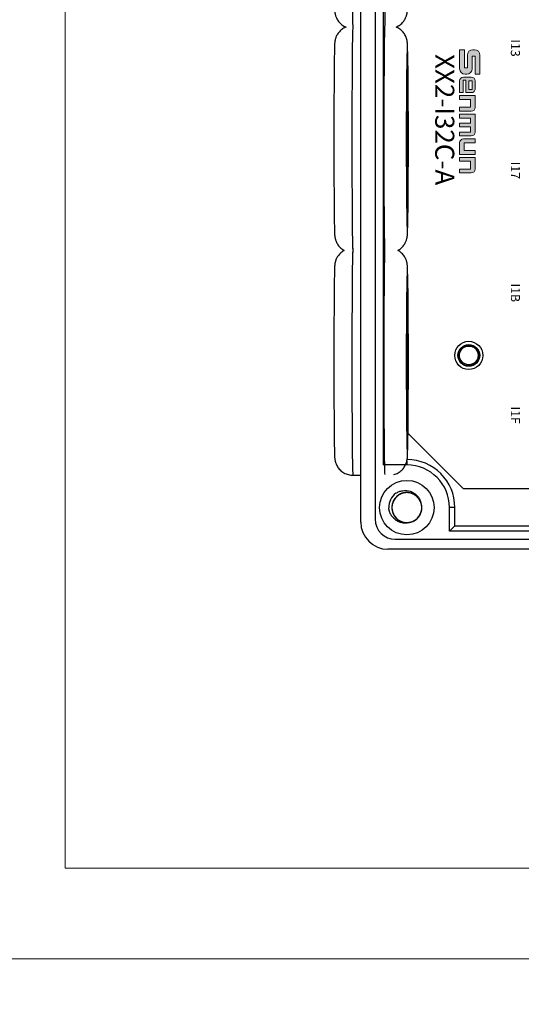
# Model space of a CAD drawing. Units: millimetres. Extents: x 752 to 2238, y 3322 to 4496.
# Drawn here: x 1054 to 1109, y 3947 to 4055 of the extents above; entities that cross this region are included whole.
import ezdxf

# ---------------------------------------------------------------- set-up
doc = ezdxf.new("R2010")
doc.units = ezdxf.units.MM
doc.layers.get('0').update_dxf_attribs({"lineweight": 18})
doc.layers.add('DIM', color=3, linetype='Continuous', lineweight=13)
doc.layers.add('DWG', color=7, linetype='Continuous', lineweight=30)
doc.styles.get("Standard").update_dxf_attribs({"font": 'arial.ttf'})

msp = doc.modelspace()

# ---------------------------------------------------------------- hatches: boundary and pattern name
at = {"layer": 'DIM'}
h = msp.add_hatch(color=0, dxfattribs=at)
edge = h.paths.add_edge_path(flags=0)
edge.add_line((1104.461, 4049.057), (1104.461, 4051.151))
edge.add_arc((1103.864, 4051.151), 0.597, 0, 90)
edge.add_line((1103.864, 4051.748), (1103.674, 4051.748))
edge.add_arc((1103.674, 4051.151), 0.597, 90, 180)
edge.add_line((1103.077, 4051.151), (1103.077, 4049.752))
edge.add_line((1103.077, 4049.752), (1102.75, 4049.752))
edge.add_line((1102.75, 4049.752), (1102.75, 4051.748))
edge.add_line((1102.75, 4051.748), (1102.222, 4051.748))
edge.add_line((1102.222, 4051.748), (1102.222, 4049.653))
edge.add_arc((1102.819, 4049.653), 0.597, 180, 270)
edge.add_line((1102.819, 4049.056), (1103.008, 4049.056))
edge.add_arc((1103.008, 4049.653), 0.597, -90, 0)
edge.add_line((1103.605, 4049.653), (1103.605, 4051.052))
edge.add_line((1103.605, 4051.052), (1103.933, 4051.052))
edge.add_line((1103.933, 4051.052), (1103.933, 4049.057))
edge.add_line((1103.933, 4049.057), (1104.461, 4049.057))
h = msp.add_hatch(color=0, dxfattribs=at)
edge = h.paths.add_edge_path(flags=0)
edge.add_arc((1103.511, 4047.438), 0.421, 269.9994, 360)
edge.add_line((1103.932, 4047.438), (1103.932, 4048.304))
edge.add_arc((1103.511, 4048.304), 0.421, 0, 90)
edge.add_line((1103.511, 4048.724), (1102.643, 4048.724))
edge.add_arc((1102.643, 4048.304), 0.421, 90, 180)
edge.add_line((1102.222, 4048.304), (1102.222, 4047.017))
edge.add_line((1102.222, 4047.017), (1102.62, 4047.017))
edge.add_line((1102.62, 4047.017), (1102.62, 4048.375))
edge.add_line((1102.62, 4048.375), (1102.914, 4048.375))
edge.add_line((1102.914, 4048.375), (1102.914, 4047.017))
edge.add_line((1102.914, 4047.017), (1103.511, 4047.017))
h.paths.add_polyline_path([(1103.593, 4048.301), (1103.253, 4048.301), (1103.253, 4047.368), (1103.593, 4047.368)], flags=0)
h = msp.add_hatch(color=0, dxfattribs=at)
edge = h.paths.add_edge_path(flags=0)
edge.add_line((1103.932, 4045.4), (1103.932, 4046.687))
edge.add_line((1103.932, 4046.687), (1102.222, 4046.687))
edge.add_line((1102.222, 4046.687), (1102.222, 4046.259))
edge.add_line((1102.222, 4046.259), (1103.423, 4046.259))
edge.add_line((1103.423, 4046.259), (1103.423, 4045.408))
edge.add_line((1103.423, 4045.408), (1102.222, 4045.408))
edge.add_line((1102.222, 4045.408), (1102.222, 4044.98))
edge.add_line((1102.222, 4044.98), (1103.511, 4044.98))
edge.add_arc((1103.511, 4045.4), 0.421, -90, 0)
edge = h.paths.add_edge_path(flags=0)
edge.add_line((1103.932, 4042.671), (1103.932, 4044.65))
edge.add_line((1103.932, 4044.65), (1102.222, 4044.65))
edge.add_line((1102.222, 4044.65), (1102.222, 4044.222))
edge.add_line((1102.222, 4044.222), (1103.423, 4044.222))
edge.add_line((1103.423, 4044.222), (1103.423, 4043.664))
edge.add_line((1103.423, 4043.664), (1102.222, 4043.664))
edge.add_line((1102.222, 4043.664), (1102.222, 4043.236))
edge.add_line((1102.222, 4043.236), (1103.423, 4043.236))
edge.add_line((1103.423, 4043.236), (1103.423, 4042.679))
edge.add_line((1103.423, 4042.679), (1102.222, 4042.679))
edge.add_line((1102.222, 4042.679), (1102.222, 4042.251))
edge.add_line((1102.222, 4042.251), (1103.511, 4042.251))
edge.add_arc((1103.511, 4042.671), 0.421, -90, 0)
edge = h.paths.add_edge_path(flags=0)
edge.add_line((1103.932, 4041.493), (1103.932, 4041.921))
edge.add_line((1103.932, 4041.921), (1102.643, 4041.921))
edge.add_arc((1102.643, 4041.501), 0.421, 90, 180)
edge.add_line((1102.223, 4041.501), (1102.223, 4040.213))
edge.add_line((1102.223, 4040.213), (1103.932, 4040.213))
edge.add_line((1103.932, 4040.213), (1103.932, 4040.641))
edge.add_line((1103.932, 4040.641), (1102.731, 4040.641))
edge.add_line((1102.731, 4040.641), (1102.731, 4041.493))
edge.add_line((1102.731, 4041.493), (1103.932, 4041.493))
edge = h.paths.add_edge_path(flags=0)
edge.add_line((1103.932, 4038.6), (1103.932, 4039.888))
edge.add_line((1103.932, 4039.888), (1102.222, 4039.888))
edge.add_line((1102.222, 4039.888), (1102.222, 4039.459))
edge.add_line((1102.222, 4039.459), (1103.423, 4039.459))
edge.add_line((1103.423, 4039.459), (1103.423, 4038.608))
edge.add_line((1103.423, 4038.608), (1102.222, 4038.608))
edge.add_line((1102.222, 4038.608), (1102.222, 4038.18))
edge.add_line((1102.222, 4038.18), (1103.511, 4038.18))
edge.add_arc((1103.511, 4038.6), 0.421, -90, 0)

# ---------------------------------------------------------------- linework, layer by layer
for points in [[(1048.761, 4161.604), (1345.761, 4161.604), (1345.761, 3951.604), (1048.761, 3951.604)], [(1058.761, 4151.604), (1335.761, 4151.604), (1335.761, 3961.604), (1058.761, 3961.604)], [(1048.761, 3951.604), (1345.761, 3951.604), (1345.761, 3741.604), (1048.761, 3741.604)]]:
    msp.add_lwpolyline(points, close=True)
at = {"layer": 'DIM', "color": 0}
for p, q in [((1102.75, 4051.748), (1102.222, 4051.748)), ((1102.222, 4051.748), (1102.222, 4049.653)), ((1102.75, 4051.748), (1102.75, 4049.752)), ((1103.864, 4051.748), (1103.674, 4051.748)), ((1103.077, 4051.151), (1103.077, 4049.752)), ((1103.933, 4051.052), (1103.605, 4051.052)), ((1103.605, 4051.052), (1103.605, 4049.653)), ((1103.933, 4051.052), (1103.933, 4049.057)), ((1104.461, 4049.057), (1104.461, 4051.151)), ((1103.077, 4049.752), (1102.75, 4049.752)), ((1103.511, 4048.724), (1102.643, 4048.724)), ((1103.008, 4049.056), (1102.819, 4049.056)), ((1104.461, 4049.057), (1103.933, 4049.057)), ((1102.222, 4048.304), (1102.222, 4047.017)), ((1102.62, 4047.017), (1102.62, 4048.375)), ((1102.914, 4048.375), (1102.62, 4048.375)), ((1102.914, 4048.375), (1102.914, 4047.017)), ((1103.253, 4048.301), (1103.253, 4047.368)), ((1103.593, 4048.301), (1103.253, 4048.301)), ((1103.253, 4047.368), (1103.593, 4047.368)), ((1103.593, 4047.368), (1103.593, 4048.301)), ((1103.932, 4048.304), (1103.932, 4047.438)), ((1102.62, 4047.017), (1102.222, 4047.017)), ((1102.222, 4046.687), (1103.932, 4046.687)), ((1102.222, 4046.687), (1102.222, 4046.259)), ((1102.222, 4046.259), (1103.423, 4046.259)), ((1102.914, 4047.017), (1103.511, 4047.017)), ((1103.423, 4045.408), (1103.423, 4046.259)), ((1103.932, 4046.687), (1103.932, 4045.4)), ((1102.222, 4045.408), (1103.423, 4045.408)), ((1102.222, 4045.408), (1102.222, 4044.98)), ((1102.222, 4044.98), (1103.511, 4044.98)), ((1102.222, 4044.65), (1103.932, 4044.65)), ((1102.222, 4044.65), (1102.222, 4044.222)), ((1102.222, 4044.222), (1103.423, 4044.222)), ((1103.423, 4044.222), (1103.423, 4043.664)), ((1103.932, 4044.65), (1103.932, 4042.671)), ((1102.222, 4043.664), (1103.423, 4043.664)), ((1102.222, 4043.664), (1102.222, 4043.236)), ((1102.222, 4043.236), (1103.423, 4043.236)), ((1103.423, 4043.236), (1103.423, 4042.679)), ((1102.222, 4042.679), (1103.423, 4042.679)), ((1102.222, 4042.679), (1102.222, 4042.251)), ((1102.222, 4042.251), (1103.511, 4042.251)), ((1103.932, 4041.921), (1102.643, 4041.921)), ((1103.932, 4041.921), (1103.932, 4041.493)), ((1102.223, 4040.213), (1102.223, 4041.501)), ((1103.932, 4041.493), (1102.731, 4041.493)), ((1102.731, 4041.493), (1102.731, 4040.641)), ((1102.222, 4039.888), (1103.932, 4039.888)), ((1102.222, 4039.888), (1102.222, 4039.459)), ((1103.932, 4040.213), (1102.223, 4040.213)), ((1102.731, 4040.641), (1103.932, 4040.641)), ((1103.932, 4040.213), (1103.932, 4040.641)), ((1103.932, 4039.888), (1103.932, 4038.6)), ((1102.222, 4039.459), (1103.423, 4039.459)), ((1103.423, 4039.459), (1103.423, 4038.608)), ((1103.423, 4038.608), (1102.222, 4038.608)), ((1102.222, 4038.608), (1102.222, 4038.18)), ((1102.222, 4038.18), (1103.511, 4038.18))]:
    msp.add_line(p, q, dxfattribs=at)
for centre, radius, start, end in [((1103.674, 4051.151), 0.597, 90, 180), ((1103.864, 4051.151), 0.597, 0, 90), ((1102.819, 4049.653), 0.597, 180, 270), ((1103.008, 4049.653), 0.597, 270, 0), ((1102.643, 4048.304), 0.421, 90, 180), ((1103.511, 4048.304), 0.421, 0, 90), ((1103.511, 4047.438), 0.421, 269.9994, 0), ((1103.511, 4045.4), 0.421, 270, 0), ((1102.643, 4041.501), 0.421, 90, 180), ((1103.511, 4042.671), 0.421, 270, 0), ((1103.511, 4038.6), 0.421, 270, 0)]:
    msp.add_arc(centre, radius, start, end, dxfattribs=at)
at = {"layer": 'DWG'}
for p, q in [((1091.327, 3999.727), (1091.327, 4143.731)), ((1092.927, 4143.431), (1092.927, 4000.027)), ((1093.819, 4137.446), (1093.819, 4006.012)), ((1096.525, 4009.522), (1102.622, 4003.424)), ((1096.41, 4006.417), (1096.41, 4006.012)), ((1093.819, 4006.012), (1093.934, 4006.127)), ((1096.41, 4006.012), (1093.819, 4006.012)), ((1090.464, 4004.882), (1091.327, 4004.882)), ((1102.622, 4003.424), (1165.562, 4003.424)), ((1101.703, 4001.314), (1101.109, 4001.314)), ((1101.109, 3998.72), (1101.109, 4001.314)), ((1101.703, 3999.314), (1101.703, 4001.314)), ((1101.109, 3998.72), (1101.703, 3999.314)), ((1167.062, 3998.72), (1101.109, 3998.72)), ((1101.703, 3999.314), (1112.756, 3999.314)), ((1095.127, 3997.827), (1173.024, 3997.827)), ((1173.845, 3996.727), (1094.327, 3996.727))]:
    msp.add_line(p, q, dxfattribs=at)
for centre, radius in [((1103.234, 4018.079), 1.55), ((1103.234, 4018.079), 1.2), ((1103.234, 4018.079), 1.15), ((1103.234, 4018.079), 1.027), ((1096.41, 4001.314), 3)]:
    msp.add_circle(centre, radius, dxfattribs=at)
for centre, radius, start, end in [((1096.41, 4001.314), 5.293, 0, 90), ((1096.41, 4001.314), 4.699, 0, 90), ((1096.41, 4001.314), 2, 127.87882, 180.72142), ((1096.41, 4001.314), 1.65, 284.61812, 23.92958), ((1094.327, 3999.727), 3, 180, 270), ((1095.127, 4000.027), 2.2, 180, 270)]:
    msp.add_arc(centre, radius, start, end, dxfattribs=at)
for centre, major_axis, start_param, end_param in [((1093.981, 4066.597), (0, -12.5), 0.1534493, 3.1416033), ((1090.464, 4066.597), (0, 12.5), 1.5707963, 3.1381518), ((1090.464, 4041.897), (0, 12.5), 0.0026488, 1.5707963), ((1093.981, 4041.897), (0, -12.5), 3.2973538, 6.0858249), ((1096.464, 4041.897), (0, 10.5), 0.3258421, 1.5707963), ((1096.464, 4041.897), (0, 10.5), 0, 0.3258421), ((1096.464, 4041.897), (0, 10.5), 5.9242583, 6.2831853), ((1096.464, 4041.897), (0, 10.5), 3.6632933, 5.9242583), ((1088.464, 4041.897), (0, -10.5), 3.5196636, 5.8607392), ((1090.464, 4041.897), (0, 12.5), 1.5707963, 3.1381518), ((1096.464, 4041.897), (0, 10.5), 1.5707963, 2.8498173), ((1096.464, 4041.897), (0, 10.5), 2.8498173, 3.6632935), ((1090.464, 4017.382), (0, 12.5), 0.0026488, 1.5707963), ((1093.981, 4017.382), (0, -12.5), 3.3388552, 6.1858272), ((1096.464, 4017.382), (0, 10.5), 0, 0.3258421), ((1096.464, 4017.382), (0, 10.5), 5.9242583, 6.2831853), ((1088.464, 4017.382), (0, -10.5), 3.5196636, 5.8607392), ((1096.464, 4017.382), (0, 10.5), 0.3258421, 1.5707963), ((1096.464, 4017.382), (0, 10.5), 3.6632933, 5.9242583), ((1090.464, 4017.382), (0, 12.5), 1.5707963, 3.1415941), ((1096.464, 4017.382), (0, 10.5), 1.5707963, 2.8498173), ((1096.464, 4017.382), (0, 10.5), 2.8498173, 3.6632935)]:
    msp.add_ellipse(centre, major_axis=major_axis, ratio=0.0087265, start_param=start_param, end_param=end_param, dxfattribs=at)
for centre in [(1096.464, 4041.897), (1096.464, 4017.382)]:
    msp.add_ellipse(centre, major_axis=(0, -9), ratio=0.0087265, dxfattribs=at)
for points, knots in [([(1088.427, 4056.983), (1088.427, 4056.961), (1088.429, 4056.841), (1088.434, 4056.658), (1088.439, 4056.436), (1088.446, 4056.247), (1088.453, 4056.105), (1088.46, 4055.994), (1088.469, 4055.905), (1088.48, 4055.819), (1088.494, 4055.733), (1088.517, 4055.625), (1088.555, 4055.491), (1088.613, 4055.33), (1088.699, 4055.145), (1088.819, 4054.951), (1088.97, 4054.759), (1089.151, 4054.581), (1089.359, 4054.422), (1089.551, 4054.314), (1089.672, 4054.26), (1089.712, 4054.244)], [0, 0, 0, 0, 0.0810993, 0.4380754, 0.7992657, 1.1691613, 1.5617956, 1.8106933, 1.976476, 2.0661348, 2.1479534, 2.2270677, 2.3090715, 2.4048455, 2.5178646, 2.6417887, 2.7724032, 2.9082691, 3.0477196, 3.1894466, 3.2586308, 3.2586308, 3.2586308, 3.2586308]), ([(1095.219, 4054.245), (1095.22, 4054.245), (1095.3, 4054.28), (1095.454, 4054.352), (1095.662, 4054.489), (1095.845, 4054.644), (1096.001, 4054.811), (1096.131, 4054.985), (1096.234, 4055.159), (1096.312, 4055.325), (1096.367, 4055.473), (1096.403, 4055.599), (1096.427, 4055.703), (1096.443, 4055.788), (1096.453, 4055.862), (1096.461, 4055.929), (1096.468, 4056), (1096.474, 4056.091), (1096.48, 4056.214), (1096.486, 4056.383), (1096.492, 4056.596), (1096.497, 4056.781), (1096.499, 4056.909), (1096.5, 4056.939)], [0, 0, 0, 0, 0.0015729, 0.139248, 0.2719688, 0.3997089, 0.5222314, 0.639005, 0.7489608, 0.8500428, 0.9395188, 1.0174081, 1.0890121, 1.1623378, 1.2437989, 1.3432555, 1.4752395, 1.6669901, 2.0001493, 2.3709643, 2.7246545, 3.0988359, 3.2104044, 3.2104044, 3.2104044, 3.2104044]), ([(1089.713, 4054.251), (1089.695, 4054.244), (1089.6, 4054.203), (1089.434, 4054.117), (1089.23, 4053.977), (1089.052, 4053.82), (1088.901, 4053.651), (1088.776, 4053.477), (1088.677, 4053.304), (1088.604, 4053.14), (1088.553, 4052.996), (1088.519, 4052.874), (1088.497, 4052.774), (1088.483, 4052.691), (1088.473, 4052.619), (1088.465, 4052.552), (1088.459, 4052.48), (1088.452, 4052.379), (1088.446, 4052.245), (1088.44, 4052.058), (1088.435, 4051.876), (1088.432, 4051.746), (1088.431, 4051.696)], [0, 0, 0, 0, 0.0302043, 0.1693431, 0.3034513, 0.4324647, 0.5560968, 0.6737315, 0.7841331, 0.8849939, 0.97369, 1.0512231, 1.1237491, 1.1995929, 1.284981, 1.3910205, 1.5338781, 1.7460292, 2.140738, 2.5127995, 2.8694621, 3.0743686, 3.0743686, 3.0743686, 3.0743686]), ([(1096.496, 4051.76), (1096.496, 4051.763), (1096.494, 4051.856), (1096.49, 4052.003), (1096.483, 4052.203), (1096.477, 4052.349), (1096.471, 4052.457), (1096.464, 4052.538), (1096.456, 4052.613), (1096.445, 4052.691), (1096.429, 4052.782), (1096.404, 4052.895), (1096.363, 4053.035), (1096.299, 4053.201), (1096.206, 4053.389), (1096.08, 4053.584), (1095.922, 4053.774), (1095.735, 4053.948), (1095.521, 4054.102), (1095.345, 4054.196), (1095.242, 4054.24), (1095.22, 4054.249)], [0, 0, 0, 0, 0.0153334, 0.3853776, 0.7627734, 1.1579859, 1.4137445, 1.5856411, 1.7085468, 1.7998562, 1.8827139, 1.9637101, 2.0501967, 2.1524974, 2.2717521, 2.4007749, 2.5363528, 2.6769703, 2.8209491, 2.9670494, 3.0046673, 3.0046673, 3.0046673, 3.0046673]), ([(1088.427, 4032.283), (1088.427, 4032.261), (1088.429, 4032.141), (1088.434, 4031.958), (1088.44, 4031.736), (1088.446, 4031.547), (1088.453, 4031.405), (1088.46, 4031.294), (1088.469, 4031.205), (1088.48, 4031.119), (1088.494, 4031.033), (1088.518, 4030.925), (1088.555, 4030.791), (1088.613, 4030.63), (1088.7, 4030.445), (1088.819, 4030.251), (1088.97, 4030.059), (1089.151, 4029.881), (1089.336, 4029.74), (1089.463, 4029.665), (1089.515, 4029.636)], [0, 0, 0, 0, 0.0784707, 0.4238764, 0.7733597, 1.1312663, 1.5111745, 1.7520048, 1.9124142, 1.9991669, 2.0783336, 2.1548836, 2.2342295, 2.3268992, 2.4362552, 2.5561626, 2.6825437, 2.8140058, 2.9489364, 3.0411502, 3.0411502, 3.0411502, 3.0411502]), ([(1095.413, 4029.636), (1095.426, 4029.644), (1095.513, 4029.691), (1095.662, 4029.789), (1095.845, 4029.944), (1096.001, 4030.111), (1096.131, 4030.285), (1096.235, 4030.459), (1096.312, 4030.625), (1096.367, 4030.773), (1096.404, 4030.899), (1096.427, 4031.003), (1096.443, 4031.088), (1096.453, 4031.162), (1096.461, 4031.229), (1096.468, 4031.3), (1096.474, 4031.391), (1096.48, 4031.514), (1096.487, 4031.683), (1096.493, 4031.896), (1096.497, 4032.081), (1096.5, 4032.209), (1096.5, 4032.239)], [0, 0, 0, 0, 0.0243653, 0.1528129, 0.27644, 0.3950175, 0.5080312, 0.6144466, 0.712274, 0.7988691, 0.8742505, 0.943549, 1.0145137, 1.0933519, 1.1896063, 1.3173406, 1.5029172, 1.8253493, 2.1842249, 2.5265269, 2.8886605, 2.9966367, 2.9966367, 2.9966367, 2.9966367]), ([(1096.5, 4032.239), (1096.501, 4032.301), (1096.504, 4032.463), (1096.508, 4032.64), (1096.509, 4032.761), (1096.509, 4032.763)], [0, 0, 0, 0, 0.21412096, 0.518887, 0.52387877, 0.52387877, 0.52387877, 0.52387877]), ([(1089.516, 4029.643), (1089.488, 4029.628), (1089.389, 4029.572), (1089.23, 4029.462), (1089.052, 4029.305), (1088.901, 4029.136), (1088.776, 4028.962), (1088.677, 4028.789), (1088.604, 4028.625), (1088.553, 4028.481), (1088.519, 4028.359), (1088.497, 4028.259), (1088.483, 4028.176), (1088.473, 4028.104), (1088.465, 4028.037), (1088.459, 4027.965), (1088.452, 4027.864), (1088.446, 4027.73), (1088.44, 4027.543), (1088.435, 4027.361), (1088.432, 4027.231), (1088.431, 4027.181)], [0, 0, 0, 0, 0.0493228, 0.1789155, 0.3035848, 0.4230541, 0.5367279, 0.6434121, 0.7408769, 0.8265864, 0.9015088, 0.9715928, 1.0448828, 1.1273958, 1.2298649, 1.3679123, 1.57292, 1.9543385, 2.3138723, 2.6585255, 2.8565326, 2.8565326, 2.8565326, 2.8565326]), ([(1096.496, 4027.245), (1096.496, 4027.248), (1096.494, 4027.341), (1096.49, 4027.488), (1096.483, 4027.688), (1096.477, 4027.834), (1096.471, 4027.942), (1096.464, 4028.023), (1096.456, 4028.098), (1096.445, 4028.176), (1096.429, 4028.267), (1096.404, 4028.38), (1096.363, 4028.52), (1096.299, 4028.686), (1096.206, 4028.874), (1096.08, 4029.069), (1095.922, 4029.259), (1095.735, 4029.433), (1095.561, 4029.558), (1095.449, 4029.623), (1095.413, 4029.642)], [0, 0, 0, 0, 0.014819, 0.3724498, 0.7371855, 1.1191403, 1.3663193, 1.5324494, 1.6512321, 1.7394785, 1.8195567, 1.8978357, 1.9814211, 2.0802901, 2.1955443, 2.3202389, 2.4512687, 2.5871691, 2.726318, 2.790987, 2.790987, 2.790987, 2.790987]), ([(1088.427, 4007.768), (1088.427, 4007.746), (1088.429, 4007.626), (1088.434, 4007.443), (1088.44, 4007.221), (1088.446, 4007.032), (1088.453, 4006.89), (1088.46, 4006.779), (1088.469, 4006.69), (1088.48, 4006.604), (1088.494, 4006.518), (1088.518, 4006.41), (1088.555, 4006.276), (1088.613, 4006.115), (1088.7, 4005.93), (1088.819, 4005.736), (1088.97, 4005.544), (1089.151, 4005.366), (1089.36, 4005.207), (1089.591, 4005.076), (1089.841, 4004.974), (1090.114, 4004.908), (1090.324, 4004.878), (1090.444, 4004.884), (1090.464, 4004.885)], [0, 0, 0, 0, 0.0890831, 0.4812014, 0.8779488, 1.2842586, 1.7155455, 1.9889457, 2.1710488, 2.269534, 2.3594072, 2.4463098, 2.5363864, 2.6415887, 2.765734, 2.9018577, 3.0453305, 3.1945716, 3.3477501, 3.5034293, 3.660667, 3.81886, 3.9953314, 4.029394, 4.029394, 4.029394, 4.029394]), ([(1094.968, 4004.946), (1094.968, 4004.947), (1095.056, 4004.963), (1095.221, 4005.027), (1095.454, 4005.137), (1095.662, 4005.274), (1095.845, 4005.429), (1096.001, 4005.596), (1096.131, 4005.77), (1096.235, 4005.944), (1096.312, 4006.11), (1096.367, 4006.258), (1096.404, 4006.384), (1096.427, 4006.488), (1096.443, 4006.573), (1096.453, 4006.647), (1096.461, 4006.714), (1096.468, 4006.785), (1096.474, 4006.876), (1096.48, 4006.999), (1096.487, 4007.168), (1096.493, 4007.381), (1096.497, 4007.566), (1096.5, 4007.694), (1096.5, 4007.724)], [0, 0, 0, 0, 0.0003481, 0.1484368, 0.291205, 0.4288358, 0.5613015, 0.6883566, 0.8094502, 0.9234736, 1.0282951, 1.1210812, 1.2018519, 1.2761049, 1.3521432, 1.4366179, 1.5397538, 1.6766204, 1.8754647, 2.2209488, 2.6054818, 2.9722564, 3.3602804, 3.4759762, 3.4759762, 3.4759762, 3.4759762]), ([(1096.5, 4007.724), (1096.501, 4007.786), (1096.504, 4007.948), (1096.508, 4008.125), (1096.509, 4008.246), (1096.509, 4008.248)], [0, 0, 0, 0, 0.21412096, 0.518887, 0.52387877, 0.52387877, 0.52387877, 0.52387877]), ([(1097.965, 4001.866), (1097.934, 4001.952), (1097.896, 4002.037), (1097.758, 4002.284), (1097.634, 4002.437), (1097.343, 4002.688), (1097.174, 4002.789), (1096.814, 4002.925), (1096.62, 4002.961), (1096.236, 4002.966), (1096.042, 4002.933), (1095.68, 4002.806), (1095.508, 4002.708), (1095.212, 4002.464), (1095.084, 4002.314), (1094.89, 4001.982), (1094.821, 4001.797), (1094.752, 4001.419), (1094.752, 4001.222), (1094.817, 4000.844), (1094.884, 4000.658), (1095.075, 4000.325), (1095.202, 4000.174), (1095.423, 3999.988), (1095.503, 3999.932), (1095.67, 3999.836), (1095.757, 3999.795), (1095.938, 3999.73), (1096.033, 3999.705), (1096.222, 3999.672), (1096.318, 3999.663), (1096.511, 3999.664), (1096.608, 3999.673), (1096.798, 3999.707), (1096.89, 3999.732), (1097.071, 3999.799), (1097.16, 3999.841), (1097.326, 3999.938), (1097.404, 3999.993), (1097.625, 4000.181), (1097.75, 4000.331), (1097.941, 4000.667), (1098.006, 4000.85), (1098.07, 4001.233), (1098.068, 4001.426), (1097.996, 4001.808), (1097.928, 4001.989), (1097.73, 4002.323), (1097.604, 4002.469), (1097.302, 4002.715), (1097.134, 4002.809), (1096.767, 4002.936), (1096.576, 4002.967), (1096.188, 4002.96), (1095.997, 4002.923), (1095.636, 4002.784), (1095.469, 4002.683), (1095.251, 4002.492), (1095.185, 4002.423), (1095.064, 4002.273), (1095.01, 4002.192), (1094.917, 4002.023), (1094.878, 4001.935), (1094.817, 4001.752), (1094.793, 4001.657), (1094.764, 4001.467), (1094.758, 4001.371), (1094.763, 4001.178), (1094.774, 4001.081), (1094.812, 4000.892), (1094.839, 4000.8), (1094.91, 4000.621), (1094.953, 4000.533), (1095.104, 4000.287), (1095.235, 4000.14), (1095.536, 3999.901), (1095.71, 3999.807), (1096.074, 3999.687), (1096.269, 3999.658), (1096.653, 3999.67), (1096.847, 3999.711), (1097.203, 3999.854), (1097.37, 3999.958), (1097.656, 4000.215), (1097.778, 4000.37), (1097.958, 4000.71), (1098.018, 4000.897), (1098.071, 4001.278), (1098.063, 4001.475), (1097.982, 4001.85), (1097.908, 4002.033), (1097.702, 4002.358), (1097.57, 4002.503), (1097.341, 4002.679), (1097.259, 4002.732), (1097.088, 4002.821), (1096.999, 4002.858), (1096.815, 4002.916), (1096.72, 4002.937), (1096.529, 4002.962), (1096.433, 4002.966), (1096.24, 4002.958), (1096.143, 4002.945), (1095.955, 4002.903), (1095.864, 4002.874), (1095.686, 4002.799), (1095.599, 4002.754), (1095.437, 4002.65), (1095.361, 4002.591), (1095.149, 4002.394), (1095.031, 4002.239), (1094.854, 4001.895), (1094.797, 4001.709), (1094.749, 4001.325), (1094.759, 4001.131), (1094.846, 4000.753), (1094.922, 4000.575), (1095.134, 4000.249), (1095.266, 4000.109), (1095.578, 3999.876), (1095.75, 3999.789), (1096.122, 3999.677), (1096.314, 3999.655), (1096.701, 3999.678), (1096.89, 3999.723), (1097.245, 3999.877), (1097.408, 3999.985), (1097.617, 4000.185), (1097.681, 4000.257), (1097.795, 4000.412), (1097.846, 4000.495), (1097.932, 4000.668), (1097.967, 4000.758), (1098.021, 4000.942), (1098.04, 4001.038), (1098.061, 4001.23), (1098.063, 4001.326), (1098.05, 4001.518), (1098.035, 4001.615), (1097.989, 4001.802), (1097.958, 4001.893), (1097.88, 4002.069), (1097.833, 4002.155), (1097.672, 4002.394), (1097.535, 4002.536), (1097.224, 4002.762), (1097.047, 4002.848), (1096.677, 4002.953), (1096.481, 4002.973), (1096.098, 4002.945), (1095.907, 4002.897), (1095.557, 4002.739), (1095.394, 4002.627), (1095.119, 4002.359), (1095.004, 4002.198), (1094.839, 4001.852), (1094.786, 4001.662), (1094.749, 4001.28), (1094.765, 4001.083), (1094.862, 4000.711), (1094.944, 4000.532), (1095.163, 4000.216), (1095.302, 4000.076), (1095.537, 3999.91), (1095.622, 3999.861), (1095.797, 3999.779), (1095.887, 3999.746), (1096.073, 3999.696), (1096.169, 3999.678), (1096.361, 3999.662), (1096.457, 3999.662), (1096.649, 3999.678), (1096.746, 3999.695), (1096.932, 3999.745), (1097.022, 3999.778), (1097.196, 3999.86), (1097.281, 3999.909), (1097.438, 4000.02), (1097.512, 4000.082), (1097.716, 4000.287), (1097.827, 4000.447), (1097.989, 4000.798), (1098.039, 4000.986), (1098.07, 4001.372), (1098.052, 4001.565), (1097.949, 4001.94), (1097.866, 4002.114), (1097.64, 4002.431), (1097.503, 4002.565), (1097.181, 4002.785), (1097.006, 4002.865), (1096.629, 4002.961), (1096.436, 4002.975), (1096.05, 4002.936), (1095.864, 4002.882), (1095.515, 4002.713), (1095.358, 4002.599), (1095.156, 4002.391), (1095.096, 4002.316), (1094.988, 4002.157), (1094.941, 4002.071), (1094.863, 4001.895), (1094.832, 4001.804), (1094.785, 4001.617), (1094.77, 4001.52), (1094.757, 4001.328), (1094.759, 4001.232), (1094.78, 4001.04), (1094.799, 4000.944), (1094.853, 4000.759), (1094.888, 4000.67), (1094.973, 4000.497), (1095.024, 4000.413), (1095.195, 4000.181), (1095.338, 4000.045), (1095.658, 3999.833), (1095.839, 3999.754), (1096.212, 3999.664), (1096.409, 3999.653), (1096.791, 3999.697), (1096.98, 3999.753), (1097.323, 3999.926), (1097.481, 4000.044), (1097.744, 4000.323), (1097.852, 4000.489), (1098.003, 4000.842), (1098.048, 4001.034), (1098.068, 4001.417), (1098.044, 4001.613), (1097.931, 4001.981), (1097.842, 4002.156), (1097.61, 4002.463), (1097.465, 4002.597), (1097.223, 4002.753), (1097.136, 4002.798), (1096.958, 4002.873), (1096.867, 4002.902), (1096.679, 4002.944), (1096.582, 4002.957), (1096.39, 4002.966), (1096.294, 4002.962), (1096.103, 4002.938), (1096.007, 4002.916), (1095.823, 4002.859), (1095.735, 4002.822), (1095.563, 4002.733), (1095.481, 4002.68), (1095.328, 4002.563), (1095.258, 4002.498), (1095.062, 4002.285), (1094.958, 4002.12), (1094.811, 4001.762), (1094.769, 4001.572), (1094.754, 4001.185), (1094.78, 4000.993), (1094.899, 4000.624), (1094.989, 4000.453), (1095.228, 4000.146), (1095.371, 4000.017), (1095.702, 3999.811), (1095.88, 3999.739), (1096.261, 3999.659), (1096.454, 3999.653), (1096.838, 3999.708), (1097.022, 3999.769), (1097.363, 3999.953), (1097.516, 4000.074), (1097.708, 4000.29), (1097.765, 4000.368), (1097.866, 4000.531), (1097.91, 4000.619), (1097.981, 4000.798), (1098.008, 4000.89), (1098.046, 4001.079), (1098.057, 4001.176), (1098.062, 4001.369), (1098.056, 4001.465), (1098.027, 4001.655), (1098.004, 4001.751), (1097.943, 4001.933), (1097.904, 4002.021), (1097.811, 4002.19), (1097.757, 4002.272), (1097.576, 4002.497), (1097.428, 4002.626), (1097.099, 4002.825), (1096.915, 4002.896), (1096.538, 4002.97), (1096.341, 4002.973), (1095.962, 4002.913), (1095.775, 4002.849), (1095.44, 4002.662), (1095.287, 4002.537), (1095.036, 4002.247), (1094.935, 4002.077), (1094.799, 4001.718), (1094.762, 4001.524), (1094.758, 4001.14), (1094.79, 4000.945), (1094.918, 4000.583), (1095.015, 4000.412), (1095.26, 4000.115), (1095.41, 3999.987), (1095.659, 3999.842), (1095.747, 3999.8), (1095.928, 3999.733), (1096.021, 3999.707), (1096.21, 3999.673), (1096.308, 3999.664), (1096.5, 3999.663), (1096.596, 3999.671), (1096.786, 3999.704), (1096.881, 3999.729), (1097.062, 3999.795), (1097.149, 3999.835), (1097.316, 3999.931), (1097.396, 3999.987), (1097.544, 4000.111), (1097.612, 4000.179), (1097.736, 4000.326), (1097.792, 4000.407), (1097.888, 4000.573), (1097.928, 4000.66), (1098.027, 4000.933), (1098.061, 4001.124), (1098.06, 4001.512), (1098.025, 4001.703), (1097.891, 4002.067), (1097.794, 4002.234), (1097.542, 4002.53), (1097.393, 4002.653), (1097.055, 4002.845), (1096.873, 4002.909), (1096.49, 4002.973), (1096.296, 4002.971), (1095.915, 4002.9), (1095.734, 4002.831), (1095.401, 4002.633), (1095.253, 4002.506), (1095.07, 4002.281), (1095.016, 4002.202), (1094.923, 4002.034), (1094.883, 4001.945), (1094.819, 4001.762), (1094.796, 4001.669), (1094.766, 4001.479), (1094.759, 4001.381), (1094.762, 4001.189), (1094.772, 4001.093), (1094.809, 4000.904), (1094.836, 4000.81), (1094.905, 4000.63), (1094.947, 4000.544), (1095.047, 4000.379), (1095.105, 4000.3), (1095.295, 4000.083), (1095.448, 3999.959), (1095.785, 3999.775), (1095.972, 3999.711), (1096.352, 3999.654), (1096.549, 3999.658), (1096.925, 3999.734), (1097.109, 3999.807), (1097.436, 4000.007), (1097.584, 4000.138), (1097.822, 4000.439), (1097.916, 4000.613), (1098.037, 4000.977), (1098.065, 4001.173), (1098.053, 4001.557), (1098.013, 4001.75), (1097.87, 4002.106), (1097.766, 4002.274), (1097.509, 4002.559), (1097.354, 4002.681), (1097.014, 4002.861), (1096.827, 4002.922), (1096.541, 4002.961), (1096.443, 4002.966), (1096.251, 4002.959), (1096.155, 4002.947), (1095.967, 4002.906), (1095.874, 4002.877), (1095.695, 4002.804), (1095.61, 4002.76), (1095.447, 4002.657), (1095.369, 4002.597), (1095.227, 4002.468), (1095.162, 4002.397), (1095.044, 4002.244), (1094.992, 4002.162), (1094.903, 4001.991), (1094.866, 4001.903), (1094.779, 4001.626), (1094.753, 4001.433), (1094.77, 4001.046), (1094.813, 4000.857), (1094.962, 4000.499), (1095.067, 4000.336), (1095.33, 4000.051), (1095.484, 3999.934), (1095.83, 3999.757), (1096.015, 3999.7), (1096.4, 3999.652), (1096.593, 3999.662), (1096.971, 3999.75), (1097.15, 3999.826), (1097.474, 4000.038), (1097.616, 4000.171), (1097.79, 4000.403), (1097.84, 4000.485), (1097.927, 4000.656), (1097.963, 4000.747), (1098.018, 4000.932), (1098.038, 4001.026), (1098.06, 4001.217), (1098.063, 4001.315), (1098.052, 4001.508), (1098.037, 4001.603), (1097.993, 4001.79), (1097.962, 4001.883), (1097.885, 4002.06), (1097.839, 4002.144), (1097.733, 4002.305), (1097.672, 4002.381), (1097.473, 4002.59), (1097.314, 4002.707), (1096.97, 4002.878), (1096.781, 4002.933), (1096.399, 4002.975), (1096.202, 4002.962), (1095.829, 4002.87), (1095.649, 4002.79), (1095.33, 4002.576), (1095.188, 4002.439), (1094.962, 4002.128), (1094.876, 4001.95), (1094.771, 4001.581), (1094.751, 4001.385), (1094.779, 4001.002), (1094.827, 4000.81), (1094.985, 4000.46), (1095.096, 4000.297), (1095.365, 4000.023), (1095.525, 3999.908), (1095.872, 3999.742), (1096.061, 3999.689), (1096.349, 3999.662), (1096.447, 3999.661), (1096.639, 3999.677), (1096.733, 3999.693), (1096.827, 3999.717)], [0, 0, 0, 0, 0.2741877, 0.2741877, 0.85213, 0.85213, 1.4300722, 1.4300722, 2.0080145, 2.0080145, 2.5859567, 2.5859567, 3.1638989, 3.1638989, 3.7418412, 3.7418412, 4.3197834, 4.3197834, 4.8977257, 4.8977257, 5.4756679, 5.4756679, 6.0536102, 6.0536102, 6.3425813, 6.3425813, 6.6315524, 6.6315524, 6.9205235, 6.9205235, 7.2094947, 7.2094947, 7.4984658, 7.4984658, 7.7874369, 7.7874369, 8.076408, 8.076408, 8.3653792, 8.3653792, 8.9433214, 8.9433214, 9.5212637, 9.5212637, 10.0992059, 10.0992059, 10.6771482, 10.6771482, 11.2550904, 11.2550904, 11.8330326, 11.8330326, 12.4109749, 12.4109749, 12.9889171, 12.9889171, 13.5668594, 13.5668594, 13.8558305, 13.8558305, 14.1448016, 14.1448016, 14.4337728, 14.4337728, 14.7227439, 14.7227439, 15.011715, 15.011715, 15.3006861, 15.3006861, 15.5896572, 15.5896572, 15.8786284, 15.8786284, 16.4565706, 16.4565706, 17.0345129, 17.0345129, 17.6124551, 17.6124551, 18.1903974, 18.1903974, 18.7683396, 18.7683396, 19.3462819, 19.3462819, 19.9242241, 19.9242241, 20.5021663, 20.5021663, 21.0801086, 21.0801086, 21.6580508, 21.6580508, 21.947022, 21.947022, 22.2359931, 22.2359931, 22.5249642, 22.5249642, 22.8139353, 22.8139353, 23.1029065, 23.1029065, 23.3918776, 23.3918776, 23.6808487, 23.6808487, 23.9698198, 23.9698198, 24.5477621, 24.5477621, 25.1257043, 25.1257043, 25.7036466, 25.7036466, 26.2815888, 26.2815888, 26.8595311, 26.8595311, 27.4374733, 27.4374733, 28.0154156, 28.0154156, 28.5933578, 28.5933578, 29.1713, 29.1713, 29.4602712, 29.4602712, 29.7492423, 29.7492423, 30.0382134, 30.0382134, 30.3271845, 30.3271845, 30.6161557, 30.6161557, 30.9051268, 30.9051268, 31.1940979, 31.1940979, 31.483069, 31.483069, 32.0610113, 32.0610113, 32.6389535, 32.6389535, 33.2168958, 33.2168958, 33.794838, 33.794838, 34.3727803, 34.3727803, 34.9507225, 34.9507225, 35.5286648, 35.5286648, 36.106607, 36.106607, 36.6845493, 36.6845493, 37.2624915, 37.2624915, 37.5514626, 37.5514626, 37.8404337, 37.8404337, 38.1294049, 38.1294049, 38.418376, 38.418376, 38.7073471, 38.7073471, 38.9963182, 38.9963182, 39.2852894, 39.2852894, 39.5742605, 39.5742605, 40.1522027, 40.1522027, 40.730145, 40.730145, 41.3080872, 41.3080872, 41.8860295, 41.8860295, 42.4639717, 42.4639717, 43.041914, 43.041914, 43.6198562, 43.6198562, 44.1977985, 44.1977985, 44.7757407, 44.7757407, 45.0647118, 45.0647118, 45.353683, 45.353683, 45.6426541, 45.6426541, 45.9316252, 45.9316252, 46.2205963, 46.2205963, 46.5095674, 46.5095674, 46.7985386, 46.7985386, 47.0875097, 47.0875097, 47.6654519, 47.6654519, 48.2433942, 48.2433942, 48.8213364, 48.8213364, 49.3992787, 49.3992787, 49.9772209, 49.9772209, 50.5551632, 50.5551632, 51.1331054, 51.1331054, 51.7110477, 51.7110477, 52.2889899, 52.2889899, 52.8669322, 52.8669322, 53.1559033, 53.1559033, 53.4448744, 53.4448744, 53.7338455, 53.7338455, 54.0228167, 54.0228167, 54.3117878, 54.3117878, 54.6007589, 54.6007589, 54.88973, 54.88973, 55.1787011, 55.1787011, 55.7566434, 55.7566434, 56.3345856, 56.3345856, 56.9125279, 56.9125279, 57.4904701, 57.4904701, 58.0684124, 58.0684124, 58.6463546, 58.6463546, 59.2242969, 59.2242969, 59.8022391, 59.8022391, 60.3801814, 60.3801814, 60.6691525, 60.6691525, 60.9581236, 60.9581236, 61.2470947, 61.2470947, 61.5360659, 61.5360659, 61.825037, 61.825037, 62.1140081, 62.1140081, 62.4029792, 62.4029792, 62.6919504, 62.6919504, 63.2698926, 63.2698926, 63.8478348, 63.8478348, 64.4257771, 64.4257771, 65.0037193, 65.0037193, 65.5816616, 65.5816616, 66.1596038, 66.1596038, 66.7375461, 66.7375461, 67.3154883, 67.3154883, 67.8934306, 67.8934306, 68.4713728, 68.4713728, 68.7603439, 68.7603439, 69.0493151, 69.0493151, 69.3382862, 69.3382862, 69.6272573, 69.6272573, 69.9162284, 69.9162284, 70.2051996, 70.2051996, 70.4941707, 70.4941707, 70.7831418, 70.7831418, 71.0721129, 71.0721129, 71.3610841, 71.3610841, 71.9390263, 71.9390263, 72.5169685, 72.5169685, 73.0949108, 73.0949108, 73.672853, 73.672853, 74.2507953, 74.2507953, 74.8287375, 74.8287375, 75.4066798, 75.4066798, 75.984622, 75.984622, 76.2735932, 76.2735932, 76.5625643, 76.5625643, 76.8515354, 76.8515354, 77.1405065, 77.1405065, 77.4294776, 77.4294776, 77.7184488, 77.7184488, 78.0074199, 78.0074199, 78.296391, 78.296391, 78.8743333, 78.8743333, 79.4522755, 79.4522755, 80.0302178, 80.0302178, 80.60816, 80.60816, 81.1861023, 81.1861023, 81.7640445, 81.7640445, 82.3419867, 82.3419867, 82.919929, 82.919929, 83.4978712, 83.4978712, 84.0758135, 84.0758135, 84.6537557, 84.6537557, 84.9427269, 84.9427269, 85.231698, 85.231698, 85.5206691, 85.5206691, 85.8096402, 85.8096402, 86.0986113, 86.0986113, 86.3875825, 86.3875825, 86.6765536, 86.6765536, 86.9655247, 86.9655247, 87.543467, 87.543467, 88.1214092, 88.1214092, 88.6993515, 88.6993515, 89.2772937, 89.2772937, 89.855236, 89.855236, 90.4331782, 90.4331782, 91.0111204, 91.0111204, 91.5890627, 91.5890627, 91.8780338, 91.8780338, 92.1670049, 92.1670049, 92.4559761, 92.4559761, 92.7449472, 92.7449472, 93.0339183, 93.0339183, 93.3228894, 93.3228894, 93.6118606, 93.6118606, 93.9008317, 93.9008317, 94.4787739, 94.4787739, 95.0567162, 95.0567162, 95.6346584, 95.6346584, 96.2126007, 96.2126007, 96.7905429, 96.7905429, 97.3684852, 97.3684852, 97.9464274, 97.9464274, 98.5243697, 98.5243697, 99.1023119, 99.1023119, 99.6802541, 99.6802541, 100.2581964, 100.2581964, 100.5471675, 100.5471675, 100.8361386, 100.8361386, 100.8361386, 100.8361386]), ([(1095.182, 4002.892), (1095.3, 4002.967), (1095.424, 4003.029), (1095.685, 4003.125), (1095.821, 4003.159), (1096.231, 4003.216), (1096.515, 4003.193), (1096.911, 4003.068), (1097.04, 4003.01), (1097.277, 4002.868), (1097.387, 4002.784), (1097.587, 4002.588), (1097.673, 4002.48), (1097.818, 4002.244), (1097.877, 4002.116), (1097.918, 4001.983)], [0, 0, 0, 0, 0.4157847, 0.4157847, 0.8315693, 0.8315693, 1.6631386, 1.6631386, 2.0789233, 2.0789233, 2.4947079, 2.4947079, 2.9104926, 2.9104926, 3.3262772, 3.3262772, 3.3262772, 3.3262772]), ([(1096.827, 3999.717), (1096.568, 3999.616), (1096.285, 3999.583), (1095.872, 3999.633), (1095.735, 3999.667), (1095.477, 3999.764), (1095.352, 3999.828), (1095.121, 3999.982), (1095.016, 4000.072), (1094.826, 4000.274), (1094.741, 4000.386), (1094.6, 4000.623), (1094.542, 4000.751), (1094.455, 4001.014), (1094.425, 4001.15), (1094.41, 4001.288)], [0, 0, 0, 0, 0.8310781, 0.8310781, 1.2466171, 1.2466171, 1.6621562, 1.6621562, 2.0776952, 2.0776952, 2.4932343, 2.4932343, 2.9087733, 2.9087733, 3.3243124, 3.3243124, 3.3243124, 3.3243124])]:
    msp.add_open_spline(points, degree=3, knots=knots, dxfattribs=at)

# ---------------------------------------------------------------- texts
at = {"attachment_point": 5, "rotation": 270}
for s, insert, char_height, width in [('{\\fMicrosoft YaHei|b0|i0|c0|p34;I13}', (1108.368, 4051.934), 1, 19.20945), ('{\\fMicrosoft YaHei|b0|i0|c0|p34;XX2-I32C-A}', (1100.583, 4044.041), 2.1, 86.08322), ('{\\fMicrosoft YaHei|b0|i0|c0|p34;I17}', (1108.368, 4038.454), 1, 19.20945), ('{\\fMicrosoft YaHei|b0|i0|c0|p34;I1B}', (1108.368, 4024.974), 1, 19.20945), ('{\\fMicrosoft YaHei|b0|i0|c0|p34;I1F}', (1108.368, 4011.494), 1, 19.20945)]:
    msp.add_mtext(s, dxfattribs=dict(at, insert=insert, char_height=char_height, width=width))

doc.saveas('drawing.dxf')
